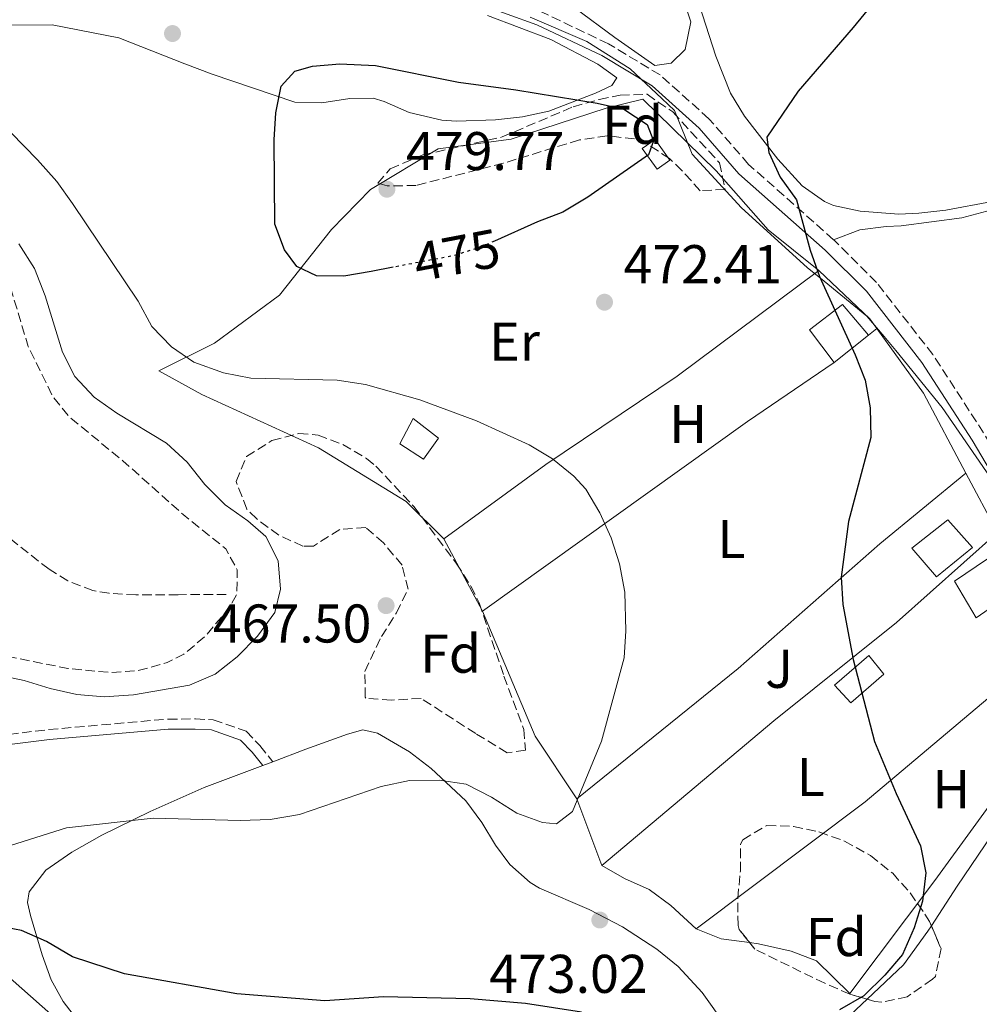
# Model space of a CAD drawing. Units: metres. Extents: x 586982 to 590423, y 4728979 to 4731336.
# Drawn here: x 587555 to 587731, y 4730619 to 4730800 of the extents above; entities that cross this region are included whole.
import ezdxf
from ezdxf.enums import TextEntityAlignment as Align

# ---------------------------------------------------------------- set-up
doc = ezdxf.new("R2010")
doc.units = ezdxf.units.M
doc.header["$MEASUREMENT"] = 0
doc.linetypes.add('DGN Style 3', pattern=[2.435890702152634, 1.739921930109024, -0.6959687720436097])
doc.linetypes.add('DGN Style 5', pattern=[1.217945351076317, 0.5219765790327072, -0.6959687720436097])
for name, color, linetype, lineweight in [('Balsa-alberca', 142, 'Continuous', 0), ('Barranco lineal', 142, 'DGN Style 3', 13), ('Camino', 7, 'DGN Style 3', 0), ('Caseta-cabaña', 1, 'Continuous', 0), ('Cota de curva de nivel directora', 7, 'Continuous', 0), ('Cota de punto acotado terreno', 7, 'Continuous', 0), ('Curva de nivel de depresión intermedia', 30, 'DGN Style 3', 0), ('Curva de nivel directora', 30, 'Continuous', 30), ('Curva de nivel directora no vista', 30, 'DGN Style 5', 30), ('Curva de nivel intermedia', 30, 'Continuous', 0), ('Edificio', 1, 'Continuous', 13), ('Etiqueta de uso rústico', 92, 'Continuous', 0), ('Etiqueta de zona arbolada', 92, 'Continuous', 0), ('Límite de Concejo', 7, 'Continuous', 0), ('Línea  de muro-pared o tapia', 1, 'Continuous', 13), ('Línea de cambio de uso (parcela vista)', 92, 'Continuous', 0), ('Línea de máximo embalsamiento', 142, 'Continuous', 0), ('Margen derecho', 7, 'Continuous', 0), ('Máximo embalsamiento', 142, 'Continuous', 0), ('Punto acotado terreno (símbolo)', 7, 'Continuous', 0), ('Zona ajardinada', 92, 'Continuous', 0), ('Zona arbolada', 92, 'DGN Style 3', 0)]:
    doc.layers.add(name, color=color, linetype=linetype, lineweight=lineweight)
doc.styles.add('Style-Arial', font='arial.ttf')

# ---------------------------------------------------------------- blocks, each defined once
blk = doc.blocks.new('5PATER')
at = {"layer": 'Balsa-alberca', "linetype": 'Continuous', "lineweight": 0}
h = blk.add_hatch(color=51, dxfattribs=at)
edge = h.paths.add_edge_path()
edge.add_ellipse((0, 0), major_axis=(-0.1095731443231308, -0.1110710700762829), ratio=0.9994222409660317, start_angle=0, end_angle=360)

msp = doc.modelspace()

# ---------------------------------------------------------------- linework, layer by layer
at = {"layer": 'Barranco lineal', "color": 142, "linetype": 'DGN Style 3', "lineweight": 13}
msp.add_polyline3d([(587592.5599999996, 4730694.41, 464.4199999999983), (587583.7199999997, 4730694.359999999, 464.4199999999983), (587575.9199999999, 4730694.310000001, 463.6900000000023), (587571.0099999999, 4730694.609999999, 462.6900000000023), (587568.04, 4730695.140000001, 462.2200000000012), (587563.4100000003, 4730696.91, 461.8000000000029), (587559.9800000004, 4730699.029999999, 461.4799999999959), (587552.1200000001, 4730705.189999999, 460.6900000000023), (587543.0099999999, 4730714.439999999, 459.0299999999989), (587536.1399999997, 4730720.82, 459.2700000000041), (587531.6399999997, 4730723.050000001, 459.1699999999983), (587518.4800000004, 4730726.619999999, 458.3699999999953), (587497.29, 4730736.560000001, 456.9400000000023)], dxfattribs=at)
at = {"layer": 'Camino', "color": 7, "linetype": 'DGN Style 3', "lineweight": 0}
for points in [[(587704.1999999986, 4730759.660000001, 475.5700000000071), (587688.5700000002, 4730773.52, 474.1100000000008), (587681.2899999978, 4730781.91, 473.6199999999956), (587672.3099999991, 4730789.970000003, 473.3699999999953), (587662.8000000007, 4730795.699999999, 473.3699999999953), (587650.6299999978, 4730801.49, 472.6399999999995), (587639.5899999982, 4730805.439999999, 472.1499999999943), (587629.2800000019, 4730809.390000002, 470.9199999999983), (587622.089999999, 4730814.57, 469.6999999999972), (587614.6599999993, 4730820.470000002, 468.2200000000012), (587607.9400000003, 4730829.670000002, 467.7299999999959), (587603.4600000011, 4730839.45, 466.9999999999999), (587598.4400000008, 4730852.24, 465.7700000000041)], [(587733.0100000021, 4730722.050000002, 477.5399999999936), (587731.7899999995, 4730724.119999999, 477.5399999999936), (587722.4599999998, 4730738.529999999, 476.5599999999976), (587712.0899999986, 4730751.800000002, 476.0700000000072), (587704.3299999981, 4730759.550000002, 475.5800000000017), (587704.1999999986, 4730759.660000001, 475.5700000000071)], [(587542.9400000012, 4730667.450000001, 467.3699999999953), (587559.8900000006, 4730669.560000001, 466.8800000000049), (587581.8200000002, 4730671.470000002, 466.6300000000047), (587586.8799999983, 4730671.500000001, 467.1199999999953), (587590.1700000007, 4730671.36, 467.1199999999953), (587596.2100000001, 4730669.230000001, 467.3699999999953), (587598.719999998, 4730666.59, 467.8600000000005), (587601.0899999995, 4730663.640000002, 467.8600000000005)]]:
    msp.add_polyline3d(points, dxfattribs=at)
at = {"layer": 'Caseta-cabaña', "color": 1, "linetype": 'Continuous', "lineweight": 0}
msp.add_polyline3d([(587674.0999999996, 4730774.310000001, 476.8099999999977), (587671.7800000003, 4730772.609999999, 476.8099999999977), (587669.0199999996, 4730776.449999999, 477.0500000000029), (587671.4199999999, 4730778.07, 477.0500000000029)], close=True, dxfattribs=at)
msp.add_polyline3d([(587671.7800000003, 4730772.609999999, 476.8099999999977), (587669.0199999996, 4730776.449999999, 477.0500000000029), (587671.4199999999, 4730778.07, 477.0500000000029), (587674.0999999996, 4730774.310000001, 476.8099999999977), (587671.7800000003, 4730772.609999999, 476.8099999999977)], dxfattribs=at)
at = {"layer": 'Curva de nivel de depresión intermedia', "color": 30, "linetype": 'DGN Style 3', "lineweight": 0, "elevation": 465.0000000000001, "flags": 128}
msp.add_lwpolyline([(587509.6700000007, 4730700.429999999), (587518.8600000016, 4730696.49), (587532.5900000001, 4730688.890000001), (587537.7600000001, 4730686.880000001), (587547.3300000011, 4730684.05), (587563.4100000011, 4730680.789999999), (587571.3600000016, 4730680.029999998), (587576.3500000006, 4730680.380000002), (587581.6800000014, 4730681.859999998), (587584.7700000005, 4730683.430000001), (587588.5999999993, 4730686.62), (587592.9700000014, 4730691.79), (587594.5000000002, 4730694.439999999), (587594.5800000007, 4730698.92), (587592.4500000007, 4730702.8), (587584.660000001, 4730709.079999999), (587573.5400000009, 4730719.01), (587563.8600000005, 4730726.909999999), (587560.6900000009, 4730730.779999998), (587556.14, 4730740.029999999), (587551.8399999995, 4730754.399999999), (587548.6500000021, 4730759.619999998), (587545.3999999999, 4730763.430000001), (587542.7600000004, 4730765.91), (587530.7300000004, 4730774.869999999), (587526.8800000015, 4730778.359999998), (587522.2700000004, 4730782.949999999), (587512.400000002, 4730794.949999998), (587505.0800000017, 4730801.759999999), (587484.6800000012, 4730819.550000001), (587479.7800000019, 4730822.98), (587475.24, 4730825.179999999), (587470.4600000011, 4730826.640000001), (587456.0399999997, 4730829.84), (587451.3500000002, 4730831.34), (587446.8799999999, 4730833.65), (587445.4699999995, 4730834.619999998), (587441.7400000012, 4730838.33), (587439.2100000011, 4730842.650000001), (587438.3500000006, 4730844.789999999), (587439.4300000002, 4730849.320000002), (587443.3400000016, 4730850.640000001), (587446.7600000014, 4730851.16), (587453.2500000001, 4730850.7), (587460.2000000017, 4730849.689999999), (587465.87, 4730849.380000001), (587468.8400000005, 4730849.449999998), (587477.8100000003, 4730851.33), (587482.7700000004, 4730851.980000001), (587488.4400000009, 4730851.449999998), (587492.5400000003, 4730850.019999999), (587499.04, 4730846.509999999), (587515.6900000023, 4730834.329999999), (587519.6100000005, 4730832.710000001), (587529.670000001, 4730832.789999999), (587539.0499999998, 4730835.439999999), (587544.4400000012, 4730837.419999998), (587564.2000000001, 4730849.679999999), (587568.9900000001, 4730853.529999999), (587572.8500000002, 4730855.55), (587576.1900000018, 4730856.42), (587589.4800000022, 4730857.05), (587600.6200000001, 4730861.519999999), (587615.3800000013, 4730864.140000001), (587622.3000000013, 4730864.679999999), (587624.1200000008, 4730865.32), (587624.0000000001, 4730866.82), (587612.3200000012, 4730877.679999999), (587603.8900000001, 4730887.189999999), (587581.4400000002, 4730905.869999998), (587567.4500000001, 4730914.349999999), (587549.3800000009, 4730924.069999999), (587535.9200000007, 4730933.06), (587531.3800000009, 4730935.270000001), (587527.350000001, 4730938.240000002), (587523.5800000001, 4730941.720000001), (587516.8299999998, 4730949.56), (587514.4600000005, 4730954.100000001), (587514.8899999998, 4730957.079999999), (587517.0800000002, 4730960.009999999), (587521.0700000002, 4730963.17), (587525.3200000013, 4730965.859999998), (587528.6200000005, 4730969.609999999), (587529.0600000008, 4730972.859999999), (587529.0600000008, 4730978.05), (587529.89, 4730982.980000001), (587533.490000001, 4730992.609999999), (587534.9300000004, 4731002.92), (587535.1600000006, 4731008.159999999), (587537.1200000008, 4731011.81), (587540.7799999998, 4731014.99), (587545.3100000005, 4731017.119999998), (587550.5300000019, 4731018.759999999), (587555.6100000005, 4731019.659999999), (587560.4200000004, 4731021.460000001), (587564.2400000005, 4731024.850000001), (587570.7000000001, 4731032.92), (587573.4300000013, 4731037.659999999), (587575.3100000012, 4731042.289999999), (587575.6399999998, 4731047.329999999), (587575.1400000014, 4731050.859999998)], dxfattribs=at)
at = {"layer": 'Curva de nivel directora', "color": 30, "linetype": 'Continuous', "lineweight": 30, "elevation": 475, "flags": 128}
for points in [[(587721.0400000005, 4730814.900000001), (587707.8199999994, 4730798.700000001), (587697.7000000008, 4730786.970000001), (587691.9299999995, 4730778.510000001), (587692.2899999993, 4730775.670000002), (587694.4100000005, 4730771.140000001), (587697.399999999, 4730767.010000001), (587699.9000000001, 4730757.75), (587701.5900000001, 4730752.910000001), (587708.1900000004, 4730738.449999999), (587710.0199999989, 4730733.800000003), (587710.9299999987, 4730728.720000002), (587711.0499999992, 4730723.25), (587706.9299999998, 4730707.82), (587705.6, 4730697.57), (587705.8899999983, 4730692.570000002), (587707.8300000007, 4730682.410000001), (587711.7499999988, 4730667.359999999), (587715.7000000007, 4730657.820000002), (587720.1799999999, 4730648.15), (587721.1900000003, 4730643.210000004), (587720.5599999999, 4730637.990000002), (587719.0099999988, 4730633.100000001), (587716.8799999986, 4730628.189999999), (587713.650000001, 4730624.380000001), (587709.7599999995, 4730620.59), (587705.2800000003, 4730618.02)], [(587623.2299999989, 4730754.590000002), (587619.219999999, 4730753.82), (587614.19, 4730752.950000001), (587609.1299999994, 4730753), (587605.5399999998, 4730754.740000002), (587603.2499999988, 4730757.810000001), (587601.4899999996, 4730762.490000002), (587601.36, 4730778.020000001), (587601.6500000005, 4730783.020000001), (587602.6599999986, 4730787.92), (587605.1799999999, 4730790.680000001), (587608.4199999986, 4730791.57), (587613.4399999989, 4730792), (587619.979999999, 4730791.670000001), (587635.2699999999, 4730788.610000002), (587645.7899999986, 4730787.220000001), (587660.7599999999, 4730784.789999999), (587665.6300000004, 4730783.670000001), (587669.9100000008, 4730780.83), (587671.0700000008, 4730777.869999999), (587670.17, 4730775.260000001), (587659.0199999987, 4730767.470000001), (587654.4299999998, 4730764.710000004), (587649.7499999994, 4730762.940000001), (587641.8700000005, 4730759.400000001)], [(587657.8299999996, 4730617.560000001), (587647.5499999999, 4730619.180000001), (587637.4200000003, 4730620.050000002), (587621.4699999999, 4730620.390000002), (587610.6499999994, 4730619.680000001), (587594.5000000002, 4730620.95), (587573.8600000006, 4730624.590000001), (587564.3099999996, 4730627.720000001), (587559.4999999995, 4730630.560000001), (587554.9199999997, 4730632.570000002), (587549.7199999985, 4730633.580000001)]]:
    msp.add_lwpolyline(points, dxfattribs=at)
at = {"layer": 'Curva de nivel directora no vista', "color": 30, "linetype": 'DGN Style 5', "lineweight": 30, "elevation": 475, "flags": 128}
msp.add_lwpolyline([(587641.8700000005, 4730759.400000001), (587639.7000000001, 4730758.420000001), (587634.539999999, 4730756.750000001), (587623.2299999989, 4730754.590000002)], dxfattribs=at)
at = {"layer": 'Curva de nivel intermedia', "color": 30, "linetype": 'Continuous', "lineweight": 0, "elevation": 470, "flags": 128}
msp.add_lwpolyline([(587550.4200000003, 4730781.859999998), (587557.8400000011, 4730774.319999999), (587561.3900000005, 4730770.390000001), (587564.2699999993, 4730766.310000001), (587576.3300000004, 4730748.36), (587578.8800000007, 4730743.689999999), (587582.4900000006, 4730739.970000002), (587586.5899999999, 4730737.109999998), (587592.0500000004, 4730735.189999998), (587597.0599999995, 4730734.17), (587612.9699999995, 4730733.789999999), (587618.1399999994, 4730733.029999998), (587628.1100000006, 4730730.21), (587638.5600000002, 4730726.369999998), (587648.2300000017, 4730721.899999999), (587652.5400000011, 4730719.350000001), (587656.4300000004, 4730716.180000001), (587658.6500000021, 4730713.739999999), (587661.2600000006, 4730709.390000001), (587663.2900000003, 4730704.820000002), (587664.8200000012, 4730700.06), (587665.8300000015, 4730694.829999999), (587665.9800000013, 4730687.720000001), (587665.7199999997, 4730682.720000001), (587661.5300000011, 4730667.42), (587656.2300000014, 4730654.480000001), (587653.2400000007, 4730652.189999999), (587650.6600000013, 4730652.439999999), (587645.9699999997, 4730654.179999999), (587641.3099999994, 4730657.12), (587636.6600000003, 4730659.519999999), (587631.7100000015, 4730660.260000001), (587626.2300000008, 4730660.17), (587621.0099999994, 4730659.100000001), (587606.0000000002, 4730653.91), (587600.6200000001, 4730653.029999999), (587595.0900000003, 4730652.83), (587579.130000001, 4730653.26), (587563.1800000009, 4730651.489999999), (587552.880000001, 4730648.250000001)], dxfattribs=at)
at = {"layer": 'Edificio', "color": 51, "linetype": 'Continuous', "lineweight": 13, "extrusion": (-0.02425141810750462, -0.01929352121584326, 0.9995196990349259), "elevation": -105048.4177137186, "flags": 128}
msp.add_lwpolyline([(-3336194.689565029, 3403541.443378927), (-3336194.689565028, 3403533.376223295)], dxfattribs=at)
at = {"layer": 'Edificio', "color": 1, "linetype": 'Continuous', "lineweight": 13, "elevation": 471.6600000000037, "flags": 128}
msp.add_lwpolyline([(587631.5800000001, 4730723.17), (587628.79, 4730719.300000001), (587624.4400000004, 4730722.08), (587626.9000000004, 4730726.76), (587631.5800000001, 4730723.17)], close=True, dxfattribs=at)
at = {"layer": 'Edificio', "color": 51, "linetype": 'Continuous', "lineweight": 13, "elevation": 471.6600000000037, "flags": 128}
msp.add_lwpolyline([(587628.79, 4730719.300000001), (587624.4400000004, 4730722.08), (587626.9000000004, 4730726.76), (587631.5800000001, 4730723.17), (587628.79, 4730719.300000001)], dxfattribs=at)
at = {"layer": 'Edificio', "color": 1, "linetype": 'Continuous', "lineweight": 13}
for points in [[(587710.6200000001, 4730742.07, 477.3000000000029), (587704.3099999996, 4730737.050000001, 477.0500000000029), (587699.7699999996, 4730743.050000001, 476.5599999999977), (587705.8499999996, 4730747.74, 477.3000000000029)], [(587729.75, 4730703.050000001, 481.4700000000012), (587723.1200000001, 4730697.619999999, 481.4700000000012), (587718.5800000001, 4730702.9, 480.9799999999959), (587725.2199999997, 4730708.16, 481.2200000000012)], [(587737.2000000002, 4730694.82, 481.9600000000065), (587730.4000000004, 4730690.109999999, 481.7100000000065), (587726.4199999999, 4730696.84, 480.7299999999959), (587732.5, 4730700.980000001, 481.2200000000012)], [(587713.4199999999, 4730679.720000001, 477.5399999999936), (587707.3499999996, 4730674.460000001, 477.3000000000029), (587704.3499999996, 4730677.74, 477.5399999999936), (587710.6699999999, 4730683.16, 478.2799999999989)]]:
    msp.add_polyline3d(points, close=True, dxfattribs=at)
at = {"layer": 'Edificio', "color": 51, "linetype": 'Continuous', "lineweight": 13}
for points in [[(587704.3099999996, 4730737.050000001, 477.0500000000029), (587699.7699999996, 4730743.050000001, 476.5599999999977), (587705.8499999996, 4730747.74, 477.3000000000029), (587710.6200000001, 4730742.07, 477.3000000000029)], [(587723.1200000001, 4730697.619999999, 481.4700000000012), (587718.5800000001, 4730702.9, 480.9799999999959), (587725.2199999997, 4730708.16, 481.2200000000012), (587729.75, 4730703.050000001, 481.4700000000012), (587723.1200000001, 4730697.619999999, 481.4700000000012)], [(587730.4000000004, 4730690.109999999, 481.7100000000065), (587726.4199999999, 4730696.84, 480.7299999999959), (587732.5, 4730700.980000001, 481.2200000000012), (587737.2000000002, 4730694.82, 481.9600000000065), (587730.4000000004, 4730690.109999999, 481.7100000000065)], [(587707.3499999996, 4730674.460000001, 477.3000000000029), (587704.3499999996, 4730677.74, 477.5399999999936), (587710.6699999999, 4730683.16, 478.2799999999989), (587713.4199999999, 4730679.720000001, 477.5399999999936), (587707.3499999996, 4730674.460000001, 477.3000000000029)]]:
    msp.add_polyline3d(points, dxfattribs=at)
at = {"layer": 'Límite de Concejo', "color": 7, "linetype": 'Continuous', "lineweight": 0}
msp.add_polyline3d([(587648.4200000018, 4730800.600000001, 472.5700000000001), (587658.8099999987, 4730796.140000001, 473.17), (587666.7899999992, 4730791.109999999, 473.37), (587672.6400000006, 4730785.600000001, 473.58), (587674.9600000009, 4730783.42, 473.67), (587678.1799999997, 4730775.369999999, 474.34), (587687.2800000012, 4730765.540000001, 474.14), (587699.3299999982, 4730754.52, 474.89), (587702.4499999993, 4730752, 475.03), (587710.3200000003, 4730745.619999999, 475.54), (587713.4899999984, 4730741.850000001, 475.63), (587715.6700000018, 4730739.27, 476.0700000000001), (587724.1499999985, 4730728.790000001, 476.9), (587732.3200000003, 4730716.949999999, 477.48), (587733.9800000004, 4730714.540000001, 477.5), (587737.9299999997, 4730706.210000001, 477.78), (587742.370000001, 4730696.82, 478.75), (587745.9800000004, 4730687.99, 479.28), (587747.4699999989, 4730684.369999999, 479.4), (587747.9400000013, 4730683.619999999, 479.44), (587753.7800000012, 4730674.350000001, 479.51), (587757.1400000006, 4730650.600000001, 480.12), (587759.4800000004, 4730634.100000001, 479.78), (587764.3399999999, 4730591.540000001, 479.39)], dxfattribs=at)
at = {"layer": 'Línea  de muro-pared o tapia', "color": 1, "linetype": 'Continuous', "lineweight": 13, "extrusion": (-0.1461601821363696, -0.07225305310071396, 0.9866188207588019), "elevation": -427241.2404073423, "flags": 128}
msp.add_lwpolyline([(-3980429.633773009, 2588256.442188148), (-3980417.525531886, 2588260.980843997), (-3980415.371587447, 2588261.34884312)], dxfattribs=at)
at = {"layer": 'Línea  de muro-pared o tapia', "color": 1, "linetype": 'Continuous', "lineweight": 13, "extrusion": (0.2950020262477916, 0.2465921640077221, 0.9231284358959408), "elevation": 1340379.816833405, "flags": 128}
msp.add_lwpolyline([(3252745.296388769, -3216887.999485847), (3252730.636430654, -3216886.881126293), (3252714.35407068, -3216883.135922207)], dxfattribs=at)
at = {"layer": 'Línea  de muro-pared o tapia', "color": 1, "linetype": 'Continuous', "lineweight": 13, "extrusion": (-0.5250148782586346, 0.6624824254630439, 0.534299928466843), "elevation": 2825730.654531154, "flags": 128}
msp.add_lwpolyline([(-3398794.945730328, -1785553.22107508), (-3398854.788494143, -1785547.708206596), (-3398874.020101886, -1785545.093734633)], dxfattribs=at)
at = {"layer": 'Línea  de muro-pared o tapia', "color": 1, "linetype": 'Continuous', "lineweight": 13, "extrusion": (-0.04040187807963493, 0.07619836073050318, 0.9962738067768432), "elevation": 337203.5032673091, "flags": 128}
msp.add_lwpolyline([(-2735335.42289579, -3889645.196463069), (-2735335.42289579, -3889632.790198523)], dxfattribs=at)
at = {"layer": 'Línea  de muro-pared o tapia', "color": 1, "linetype": 'Continuous', "lineweight": 13, "extrusion": (0.06073139500828795, -0.1141509365110592, 0.9916053959887449), "elevation": -503860.0748302072, "flags": 128}
msp.add_lwpolyline([(2740746.051268471, 3867727.302300657), (2740746.051268472, 3867712.143867362)], dxfattribs=at)
at = {"layer": 'Línea  de muro-pared o tapia', "color": 1, "linetype": 'Continuous', "lineweight": 13, "extrusion": (-0.2925269045021877, -0.0928761461951711, 0.9517363246247887), "elevation": -610822.8683298732, "flags": 128}
msp.add_lwpolyline([(-4331064.517415131, 1895662.599167794), (-4331039.657439042, 1895665.01024408), (-4331026.359114538, 1895668.985261741)], dxfattribs=at)
at = {"layer": 'Línea  de muro-pared o tapia', "color": 1, "linetype": 'Continuous', "lineweight": 13, "extrusion": (0.2526236719853433, -0.4449498636355095, 0.8591861842484336), "elevation": -1956026.766838253, "flags": 128}
msp.add_lwpolyline([(2846712.186599328, 3285489.809819817), (2846750.763990944, 3285495.555788507), (2846794.715341778, 3285505.151947101)], dxfattribs=at)
at = {"layer": 'Línea  de muro-pared o tapia', "color": 1, "linetype": 'Continuous', "lineweight": 13, "extrusion": (-0.01811037038678212, 0.04849160176262211, 0.9986593909051018), "elevation": 219224.2997948055, "flags": 128}
msp.add_lwpolyline([(-2205631.489648797, -4220377.381200886), (-2205631.489648797, -4220364.244435682)], dxfattribs=at)
at = {"layer": 'Línea  de muro-pared o tapia', "color": 1, "linetype": 'Continuous', "lineweight": 13}
for points in [[(587632.5800000001, 4730704.609999999, 469.6999999999971), (587625.6299999999, 4730711.480000001, 469.6999999999971), (587609.4900000002, 4730721.350000001, 469.6999999999971), (587588.0599999996, 4730731.180000001, 469.4499999999971), (587580.1500000004, 4730735.550000001, 469.9400000000023), (587590.4100000003, 4730740.600000001, 471.4100000000035), (587602.3300000001, 4730749.430000001, 474.6000000000058), (587611.9000000004, 4730761.550000001, 479.0099999999948), (587619.0800000001, 4730768.9, 480.9799999999959), (587631.4900000002, 4730776.369999999, 480.7299999999959), (587644.9000000004, 4730778.15, 478.7700000000041), (587662.3899999997, 4730783.880000001, 475.8300000000018), (587669.1299999999, 4730785.529999999, 475.0899999999965), (587682.6299999999, 4730772.350000001, 475.0899999999965), (587692.1799999997, 4730761.480000001, 474.6000000000058), (587701.4699999997, 4730753.99, 475.0899999999965)], [(587701.4699999997, 4730753.99, 475.3399999999965), (587675.4699999997, 4730734.539999999, 471.1699999999983), (587651.2999999998, 4730718.310000001, 470.179999999993), (587632.5800000001, 4730704.609999999, 469.6999999999971)], [(587728.5300000003, 4730716.730000001, 478.3399999999965), (587712.7000000002, 4730703.689999999, 477.1199999999953), (587686.6399999997, 4730680.779999999, 472.4600000000065), (587656.9800000004, 4730656.810000001, 470.4900000000052)], [(587661.5700000003, 4730644.52, 471.1699999999983), (587693.2199999997, 4730671.16, 473.3699999999953), (587715.7800000003, 4730689.220000001, 478.0299999999989), (587734.3200000003, 4730705.810000001, 479.0099999999948)], [(587744.1799999997, 4730685.100000001, 480.0599999999977), (587745.7199999997, 4730681.850000001, 480.2400000000052), (587747.7599999999, 4730676.640000001, 480.2400000000052), (587737.8799999999, 4730662.51, 479.5099999999948), (587722.8200000003, 4730641.77, 475.8300000000018), (587707.2000000002, 4730621.02, 475.8300000000018)]]:
    msp.add_polyline3d(points, dxfattribs=at)
at = {"layer": 'Línea de cambio de uso (parcela vista)', "color": 92, "linetype": 'Continuous', "lineweight": 0, "elevation": 475.1499999999942, "flags": 128}
msp.add_lwpolyline([(587710.6200000001, 4730742.07), (587712.1299999999, 4730743.350000001)], dxfattribs=at)
at = {"layer": 'Línea de cambio de uso (parcela vista)', "color": 92, "linetype": 'Continuous', "lineweight": 0, "extrusion": (-0.01441032485150453, -0.005463255037342574, 0.9998812406391427), "elevation": -33843.4702410286, "flags": 128}
msp.add_lwpolyline([(587545.0124267099, 4730548.651728357), (587546.8326700426, 4730549.341738657)], dxfattribs=at)
at = {"layer": 'Línea de cambio de uso (parcela vista)', "color": 92, "linetype": 'Continuous', "lineweight": 0, "extrusion": (-0.02467047723682778, 0.0747183378865096, 0.9968994621005594), "elevation": 339437.6326105336, "flags": 128}
msp.add_lwpolyline([(-2041257.00634168, -4294449.200669289), (-2041252.245852864, -4294451.514935548), (-2041248.457917486, -4294454.692127008)], dxfattribs=at)
at = {"layer": 'Línea de cambio de uso (parcela vista)', "color": 92, "linetype": 'Continuous', "lineweight": 0, "extrusion": (-0.282916993963187, 0.3431518050050895, 0.8956588710265663), "elevation": 1457474.490595355, "flags": 128}
msp.add_lwpolyline([(-3462760.118286591, -2934113.764458466), (-3462770.589171254, -2934113.517123894), (-3462788.914120348, -2934114.851156636)], dxfattribs=at)
at = {"layer": 'Línea de cambio de uso (parcela vista)', "color": 92, "linetype": 'Continuous', "lineweight": 0}
for points in [[(587667.7199999997, 4730830.77, 468.4100000000035), (587677.9400000004, 4730799.720000001, 472.3899999999995), (587676.9299999997, 4730794.65, 472.8800000000047), (587674.3700000001, 4730792.140000001, 472.8800000000047), (587671.3200000003, 4730791.720000001, 472.8800000000047)], [(587671.3200000003, 4730791.720000001, 472.8800000000047), (587663.9800000004, 4730796.82, 473.3699999999953), (587656.7100000001, 4730802.230000001, 472.1399999999995)], [(587716.2199999997, 4730764.33, 478.2799999999989), (587709.0700000003, 4730764.930000001, 477.7899999999936), (587704.2000000002, 4730765.960000001, 477.429999999993), (587702.5499999998, 4730766.66, 477.3000000000029), (587698.4500000002, 4730769.539999999, 476.7200000000012), (587693.9800000004, 4730774.480000001, 475.820000000007), (587687.8099999996, 4730782.390000001, 474.75), (587685.2800000003, 4730786.640000001, 474.2899999999936), (587682.54, 4730793.4, 473.7400000000052), (587679.5099999999, 4730802.890000001, 473.0099999999948)], [(587758.0199999996, 4730801.720000001, 481.2200000000012), (587753.0899999999, 4730793.01, 481.5599999999977), (587751.2599999999, 4730789.619999999, 481.4600000000065), (587749.3399999999, 4730785.050000001, 481.2299999999959), (587745.9699999997, 4730775.930000001, 480.4799999999959), (587743.4699999997, 4730771.640000001, 479.9499999999971), (587742.0599999996, 4730770.279999999, 479.75), (587737.6299999999, 4730767.869999999, 479.2200000000012), (587733.3300000001, 4730766.689999999, 478.7700000000041), (587724.8200000003, 4730765.109999999, 479.0099999999948), (587719.8600000005, 4730764.550000001, 478.5800000000018), (587716.2199999997, 4730764.33, 478.2799999999989)], [(587640.5700000003, 4730800.880000001, 473.7599999999948), (587652.2400000002, 4730796.480000001, 473.8699999999953), (587660.8899999997, 4730791.92, 473.8699999999953), (587664.3600000005, 4730789.449999999, 474.1100000000006), (587663.4100000003, 4730788, 474.3600000000006), (587660.4400000004, 4730786.609999999, 474.6000000000058), (587651.8600000005, 4730783.27, 476.320000000007), (587647.0099999999, 4730782.230000001, 477.0200000000041), (587642.04, 4730781.730000001, 477.4799999999959), (587634.9000000004, 4730781.439999999, 477.3899999999995)], [(587634.9000000004, 4730781.439999999, 477.3899999999995), (587632.1799999997, 4730781.619999999, 477.3000000000029), (587626.1500000004, 4730783.029999999, 477.3000000000029), (587621.5899999999, 4730785.08, 476.6999999999971), (587619.54, 4730785.720000001, 476.320000000007), (587615.2800000003, 4730785.609999999, 475.3399999999965), (587610.1399999997, 4730784.859999999, 475.3399999999965), (587605.1399999997, 4730784.939999999, 475.3399999999965), (587589.9400000004, 4730790.109999999, 473.8699999999953), (587584.9500000002, 4730792.01, 473.8699999999953), (587572.7800000003, 4730796.76, 473.3699999999953), (587560.5499999998, 4730799.17, 473.1300000000047), (587551.6299999999, 4730799.119999999, 473.1300000000047)], [(587704.2000000002, 4730759.66, 475.570000000007), (587709.0099999999, 4730761.460000001, 476.5500000000029), (587713.8799999999, 4730762.09, 477.3999999999942), (587716.6399999997, 4730762.230000001, 477.7799999999989), (587727.8099999996, 4730763.66, 477.7799999999989), (587746.1799999997, 4730768.600000001, 479.9799999999959), (587748.8399999999, 4730767.890000001, 479.9799999999959), (587751.4199999999, 4730765.74, 480.2299999999959), (587753.5599999996, 4730761.140000001, 480.2299999999959), (587755.0300000003, 4730756.41, 480.2100000000065), (587757.5899999999, 4730745.74, 480.4499999999971), (587759.2999999998, 4730737.220000001, 480.6600000000035)], [(587601.0899999999, 4730663.640000001, 468.929999999993), (587607.2000000002, 4730665.970000001, 469.0200000000041), (587614.8300000001, 4730668.699999999, 468.8300000000018), (587617.6299999999, 4730669.49, 468.75), (587620.3600000005, 4730668.869999999, 468.75), (587626.25, 4730665.449999999, 469.2400000000052), (587630.2300000004, 4730662.359999999, 469.3600000000006), (587636.5899999999, 4730656.430000001, 469.4900000000052), (587639.5300000003, 4730652.480000001, 470.2100000000065), (587642.0700000003, 4730648.26, 471.3099999999977), (587644.7000000002, 4730644.75, 471.9400000000023), (587648.4400000004, 4730641.42, 471.8800000000047), (587650.1200000001, 4730640.359999999, 471.9400000000023), (587659.2800000003, 4730636.439999999, 472.7599999999948), (587665.3700000001, 4730633.24, 473.3099999999977), (587671.7199999997, 4730629.17, 473.8999999999942), (587675.6299999999, 4730625.980000001, 474.0500000000029), (587680.0499999998, 4730621.180000001, 474.1499999999942), (587684.4299999997, 4730615.02, 475.3699999999953), (587688.6399999997, 4730609.58, 475.3699999999953), (587689.54, 4730606.939999999, 475.6199999999953), (587688.7800000003, 4730600.890000001, 477.1900000000023)], [(587722.1805999996, 4730633.451199999, 476.2786000000052), (587726.9299999997, 4730640.76, 476.5599999999977), (587737.2000000002, 4730655.930000001, 478.2799999999989), (587740.2199999997, 4730659.890000001, 478.6100000000006), (587747.3300000001, 4730667.41, 479.2599999999948), (587749.2599999999, 4730667.66, 479.5099999999948), (587754.0099999999, 4730658.859999999, 479.9400000000023), (587760.5499999998, 4730645.369999999, 480.3699999999953), (587792.5800000001, 4730574.99, 481.6499999999942)], [(587565.6500000004, 4730615.57, 476.6000000000058), (587562.5700000003, 4730619.539999999, 476.1900000000023), (587560.3700000001, 4730623.49, 475.6199999999953), (587558.6799999997, 4730628.109999999, 474.8099999999977), (587556.5700000003, 4730635.34, 473.7400000000052), (587556.0199999996, 4730637.77, 473.4100000000035), (587556.3300000001, 4730639.699999999, 472.9199999999983), (587559.3899999997, 4730643.66, 472.7200000000012), (587564.1500000004, 4730647.02, 472.2700000000041), (587569.6900000004, 4730650.15, 471.6900000000023), (587578.5800000001, 4730654.480000001, 470.1900000000023), (587588.5199999996, 4730658.869999999, 468.75), (587599.2699999996, 4730662.949999999, 468.8999999999942)], [(587423.3700000001, 4730613.57, 470.8099999999977), (587421.9699999997, 4730619.83, 470.570000000007), (587422.0999999996, 4730623.279999999, 470.320000000007), (587424.4199999999, 4730625.310000001, 470.320000000007), (587432.4400000004, 4730629.130000001, 469.8300000000018), (587442.7699999996, 4730634.02, 470.8099999999977), (587447.0700000003, 4730636.550000001, 471.0399999999936), (587454.7800000003, 4730641.970000001, 471.5500000000029), (587462.3799999999, 4730646.600000001, 473.2599999999948), (587466.9100000003, 4730648.430000001, 474.0500000000029), (587474.5800000001, 4730650.369999999, 474.9799999999959), (587489.25, 4730653.470000001, 475.2400000000052), (587505.4000000004, 4730656.430000001, 474.7299999999959), (587507.8099999996, 4730656.199999999, 474.2400000000052), (587510.9500000002, 4730655.02, 474), (587521.6900000004, 4730646.890000001, 473.0200000000041), (587525.7000000002, 4730643.92, 472.9700000000012), (587535.5, 4730636.689999999, 474.2400000000052), (587543.6200000001, 4730631.02, 475.6399999999995), (587550.0999999996, 4730626.15, 476.3099999999977), (587565.1100000005, 4730612.99, 477.3399999999965)], [(587678.9199999999, 4730632.890000001, 472.3899999999995), (587674.3099999996, 4730637.199999999, 472.1499999999942), (587670.2800000003, 4730640.140000001, 471.6999999999971), (587665.7599999999, 4730642.130000001, 471.6600000000035), (587661.5700000003, 4730644.52, 470.9199999999983)], [(587710.3789999997, 4730619.959100001, 476.7066999999952), (587717.0700000003, 4730626.25, 476.4100000000035), (587721.5300000003, 4730632.449999999, 476.2400000000052), (587722.1805999996, 4730633.451199999, 476.2786000000052)], [(587707.2000000002, 4730621.02, 474.8399999999965), (587701.0499999998, 4730627.01, 473.1300000000047), (587696.4000000004, 4730628.800000001, 473.1300000000047), (587690.4199999999, 4730630.15, 472.8800000000047), (587688.7538000002, 4730630.3718, 472.8221000000049)]]:
    msp.add_polyline3d(points, dxfattribs=at)
at = {"layer": 'Línea de máximo embalsamiento', "color": 142, "linetype": 'Continuous', "lineweight": 0, "elevation": 465.5, "flags": 128}
msp.add_lwpolyline([(587547.7999999998, 4730680.16), (587555.3700000001, 4730678.58), (587560.2000000002, 4730677.130000001), (587565.0999999996, 4730676.029999999), (587570.1299999999, 4730675.560000001), (587575.5, 4730675.91), (587585.79, 4730677.710000001), (587590.5199999996, 4730679.77), (587594.5499999998, 4730682.960000001), (587598.3200000003, 4730686.720000001), (587601.5099999999, 4730691.08), (587602.5099999999, 4730695.359999999), (587602.0800000001, 4730700.57), (587599.8399999999, 4730705.08), (587596.5, 4730707.960000001), (587592.3799999999, 4730710.859999999), (587588.6399999997, 4730714.630000001), (587585.3499999996, 4730718.74), (587581.5599999996, 4730722.220000001), (587572.4400000004, 4730727.75), (587568.29, 4730730.699999999), (587564.7100000001, 4730734.52), (587562.4199999999, 4730738.980000001), (587559.2699999996, 4730749.34), (587557.29, 4730754.350000001), (587554.4199999999, 4730758.92)], dxfattribs=at)
at = {"layer": 'Margen derecho', "color": 7, "linetype": 'Continuous', "lineweight": 0}
for points in [[(587638.73, 4730803.119999999, 472.1499999999943), (587649.6700000011, 4730799.199999999, 472.6399999999995), (587661.6200000005, 4730793.510000001, 473.3699999999953), (587670.8399999985, 4730787.970000002, 473.3699999999953), (587679.5199999998, 4730780.170000001, 473.6199999999956), (587686.8099999987, 4730771.770000001, 474.1100000000008), (587702.6299999993, 4730757.75, 475.5800000000017), (587710.2399999979, 4730750.160000001, 476.0700000000072), (587720.4400000015, 4730737.09, 476.5599999999976), (587729.6900000006, 4730722.810000001, 477.5399999999936), (587737.4099999988, 4730709.74, 477.5399999999936), (587745.3700000005, 4730693.170000001, 479.2599999999949), (587751.0599999991, 4730683.119999999, 479.7500000000001), (587755.9699999974, 4730677.350000001, 479.5099999999948), (587762.4999999986, 4730670.900000002, 480.0000000000001), (587765.1099999994, 4730666.050000002, 481.7100000000065), (587767.2500000006, 4730660.92, 482.4499999999971), (587770.0899999993, 4730654.609999999, 482.6900000000024), (587778.8899999993, 4730644.9, 484.0099999999948), (587788.3599999996, 4730613.460000002, 485.0800000000018)], [(587599.27, 4730662.949999999, 467.8600000000005), (587597.3299999977, 4730665.37, 467.8600000000005), (587595.1799999997, 4730667.630000002, 467.3699999999953), (587589.8199999997, 4730669.520000001, 467.1199999999953), (587586.8400000002, 4730669.65, 467.1199999999953), (587581.8999999983, 4730669.619999999, 466.6300000000047), (587560.0799999984, 4730667.720000002, 466.8800000000049), (587543.319999999, 4730665.630000002, 467.3699999999953)]]:
    msp.add_polyline3d(points, dxfattribs=at)
at = {"layer": 'Máximo embalsamiento', "color": 142, "linetype": 'Continuous', "lineweight": 0, "elevation": 465.5, "flags": 128}
msp.add_lwpolyline([(587554.4199999999, 4730758.92), (587557.29, 4730754.350000001), (587559.2699999996, 4730749.34), (587562.4199999999, 4730738.980000001), (587564.7100000001, 4730734.52), (587568.29, 4730730.699999999), (587572.4400000004, 4730727.75), (587581.5599999996, 4730722.220000001), (587585.3499999996, 4730718.74), (587588.6399999997, 4730714.630000001), (587592.3799999999, 4730710.859999999), (587596.5, 4730707.960000001), (587599.8399999999, 4730705.08), (587602.0800000001, 4730700.57), (587602.5099999999, 4730695.359999999), (587601.5099999999, 4730691.08), (587598.3200000003, 4730686.720000001), (587594.5499999998, 4730682.960000001), (587590.5199999996, 4730679.77), (587585.79, 4730677.710000001), (587575.5, 4730675.91), (587570.1299999999, 4730675.560000001), (587565.0999999996, 4730676.029999999), (587560.2000000002, 4730677.130000001), (587555.3700000001, 4730678.58), (587547.7999999998, 4730680.16)], dxfattribs=at)
at = {"layer": 'Zona arbolada', "color": 92, "linetype": 'DGN Style 3', "lineweight": 0}
for points in [[(587674.6299999999, 4730783.15, 477.5299999999989), (587683.2100000001, 4730773.82, 477.5299999999989), (587684.25, 4730768.92, 477.0500000000029), (587679.7000000002, 4730768.66, 476.5500000000029), (587676.3600000005, 4730772.32, 476.3800000000047), (587674.04, 4730774.57, 476.5500000000029), (587669.8700000001, 4730777.33, 477.2100000000065), (587667.5899999999, 4730778.220000001, 477.5299999999989), (587662.5800000001, 4730778.77, 477.7700000000041), (587657.4699999997, 4730778, 478.0200000000041), (587652.79, 4730776.609999999, 479.070000000007), (587648.1699999999, 4730775.15, 480.5599999999977), (587643.4800000004, 4730773.74, 481.4400000000023), (587627.4600000001, 4730769.619999999, 481.4499999999971), (587622.1100000005, 4730769.550000001, 481.4499999999971), (587620.3899999997, 4730770.060000001, 481.4499999999971), (587622.6799999997, 4730772.699999999, 481.7700000000041), (587628.7100000001, 4730775.25, 481.9400000000023), (587643.29, 4730778.550000001, 480.5599999999977), (587656.2999999998, 4730784.100000001, 479.4900000000052), (587661.1100000005, 4730785.449999999, 478.9799999999959), (587664.9699999997, 4730786.25, 478.5099999999948), (587669.9100000003, 4730786.4, 477.5599999999977)], [(587627.0199999996, 4730710.609999999, 476.5500000000029), (587634.8399999999, 4730700.140000001, 476.5500000000029), (587637.5300000003, 4730695.939999999, 476.5500000000029), (587639.0300000003, 4730692.859999999, 476.5500000000029), (587643.6100000005, 4730679.390000001, 476.0500000000029), (587647.2699999996, 4730669.58, 476.0800000000018), (587647.5499999998, 4730665.75, 476.0500000000029), (587644.2100000001, 4730665.289999999, 475.6499999999942), (587638.4199999999, 4730668.82, 475.1499999999942), (587628.3700000001, 4730675.27, 475.070000000007), (587622.9199999999, 4730674.980000001, 475.070000000007), (587618.2300000004, 4730675.310000001, 475.070000000007), (587618.0800000001, 4730675.529999999, 475.070000000007), (587618.04, 4730680.24, 474.8600000000006), (587621.0700000003, 4730686.640000001, 474.5800000000018), (587623.8399999999, 4730691.02, 474.7700000000041), (587625.9699999997, 4730695.369999999, 475.0599999999977), (587624.8899999997, 4730699.779999999, 475.4400000000023), (587621.4699999997, 4730703.869999999, 475.8399999999965), (587618.2100000001, 4730706.710000001, 476.0500000000029), (587613.4400000004, 4730706.34, 476.1600000000035), (587608.5800000001, 4730703.310000001, 476.1000000000058), (587606.6600000003, 4730703.27, 476.0500000000029), (587602.2300000004, 4730705.300000001, 475.8600000000006), (587598.1500000004, 4730708.32, 475.6300000000047), (587596.3300000001, 4730710.109999999, 475.5599999999977), (587594.3499999996, 4730715.210000001, 475.5), (587596.2699999996, 4730719.76, 475.5599999999977), (587600.9600000001, 4730722.730000001, 475.7299999999959), (587605.9000000004, 4730724.029999999, 475.9100000000035), (587609.4199999999, 4730723.699999999, 476.0500000000029), (587613.9600000001, 4730722.01, 476.3000000000029), (587618.3600000005, 4730719.4, 476.5200000000041), (587620.0700000003, 4730717.980000001, 476.5500000000029)], [(587717.75, 4730620.41, 487.3600000000006), (587713.0599999996, 4730619.380000001, 487.3800000000047), (587711.8099999996, 4730619.539999999, 487.3399999999965), (587707.2000000002, 4730620.890000001, 486.8399999999965), (587702.5800000001, 4730622.880000001, 486.1399999999995), (587689.75, 4730629.130000001, 485.5500000000029), (587686.8300000001, 4730632.77, 485.3999999999942), (587686.6500000004, 4730633.52, 485.3699999999953), (587686.5800000001, 4730638.5, 485.1300000000047), (587687.0700000003, 4730643.49, 484.8800000000047), (587687.1200000001, 4730648.460000001, 485.3500000000058), (587687.5199999996, 4730649.279999999, 485.3699999999953), (587691.9199999999, 4730651.92, 484.6499999999942), (587696.8300000001, 4730651.75, 483.8999999999942), (587701.5199999996, 4730650.730000001, 483.8099999999977), (587706.2000000002, 4730649.029999999, 483.9700000000012), (587711, 4730646.369999999, 484.3899999999995), (587715.0700000003, 4730643.109999999, 485.3899999999995), (587718.2800000003, 4730639.5, 486.7700000000041), (587721, 4730635.57, 487.7400000000052), (587721.8499999996, 4730634.230000001, 487.8300000000018), (587723.9600000001, 4730629.26, 487.6300000000047), (587722.9199999999, 4730624.16, 487.3500000000058), (587722.4000000004, 4730623.619999999, 487.3399999999965)]]:
    msp.add_polyline3d(points, close=True, dxfattribs=at)
for points in [[(587679.7000000002, 4730768.66, 476.5500000000029), (587676.3600000005, 4730772.32, 476.3800000000047), (587674.04, 4730774.57, 476.5500000000029), (587669.8700000001, 4730777.33, 477.2100000000065), (587667.5899999999, 4730778.220000001, 477.5299999999989), (587662.5800000001, 4730778.77, 477.7700000000041), (587657.4699999997, 4730778, 478.0200000000041), (587652.79, 4730776.609999999, 479.070000000007), (587648.1699999999, 4730775.15, 480.5599999999977), (587643.4800000004, 4730773.74, 481.4400000000023), (587627.4600000001, 4730769.619999999, 481.4499999999971), (587622.1100000005, 4730769.550000001, 481.4499999999971), (587620.3899999997, 4730770.060000001, 481.4499999999971), (587622.6799999997, 4730772.699999999, 481.7700000000041), (587628.7100000001, 4730775.25, 481.9400000000023), (587643.29, 4730778.550000001, 480.5599999999977), (587656.2999999998, 4730784.100000001, 479.4900000000052), (587661.1100000005, 4730785.449999999, 478.9799999999959), (587664.9699999997, 4730786.25, 478.5099999999948), (587669.9100000003, 4730786.4, 477.5599999999977), (587674.6299999999, 4730783.15, 477.5299999999989), (587683.2100000001, 4730773.82, 477.5299999999989), (587684.25, 4730768.92, 477.0500000000029), (587679.7000000002, 4730768.66, 476.5500000000029)], [(587644.2100000001, 4730665.289999999, 475.6499999999942), (587638.4199999999, 4730668.82, 475.1499999999942), (587628.3700000001, 4730675.27, 475.070000000007), (587622.9199999999, 4730674.980000001, 475.070000000007), (587618.2300000004, 4730675.310000001, 475.070000000007), (587618.0800000001, 4730675.529999999, 475.070000000007), (587618.04, 4730680.24, 474.8600000000006), (587621.0700000003, 4730686.640000001, 474.5800000000018), (587623.8399999999, 4730691.02, 474.7700000000041), (587625.9699999997, 4730695.369999999, 475.0599999999977), (587624.8899999997, 4730699.779999999, 475.4400000000023), (587621.4699999997, 4730703.869999999, 475.8399999999965), (587618.2100000001, 4730706.710000001, 476.0500000000029), (587613.4400000004, 4730706.34, 476.1600000000035), (587608.5800000001, 4730703.310000001, 476.1000000000058), (587606.6600000003, 4730703.27, 476.0500000000029), (587602.2300000004, 4730705.300000001, 475.8600000000006), (587598.1500000004, 4730708.32, 475.6300000000047), (587596.3300000001, 4730710.109999999, 475.5599999999977), (587594.3499999996, 4730715.210000001, 475.5), (587596.2699999996, 4730719.76, 475.5599999999977), (587600.9600000001, 4730722.730000001, 475.7299999999959), (587605.9000000004, 4730724.029999999, 475.9100000000035), (587609.4199999999, 4730723.699999999, 476.0500000000029), (587613.9600000001, 4730722.01, 476.3000000000029), (587618.3600000005, 4730719.4, 476.5200000000041), (587620.0700000003, 4730717.980000001, 476.5500000000029), (587627.0199999996, 4730710.609999999, 476.5500000000029), (587634.8399999999, 4730700.140000001, 476.5500000000029), (587637.5300000003, 4730695.939999999, 476.5500000000029), (587639.0300000003, 4730692.859999999, 476.5500000000029), (587643.6100000005, 4730679.390000001, 476.0500000000029), (587647.2699999996, 4730669.58, 476.0800000000018), (587647.5499999998, 4730665.75, 476.0500000000029), (587644.2100000001, 4730665.289999999, 475.6499999999942)], [(587688.7538000002, 4730630.3718, 485.4988000000012), (587686.8300000001, 4730632.77, 485.3999999999942), (587686.6500000004, 4730633.52, 485.3699999999953), (587686.5800000001, 4730638.5, 485.1300000000047), (587687.0700000003, 4730643.49, 484.8800000000047), (587687.1200000001, 4730648.460000001, 485.3500000000058), (587687.5199999996, 4730649.279999999, 485.3699999999953), (587691.9199999999, 4730651.92, 484.6499999999942), (587696.8300000001, 4730651.75, 483.8999999999942), (587701.5199999996, 4730650.730000001, 483.8099999999977), (587706.2000000002, 4730649.029999999, 483.9700000000012), (587711, 4730646.369999999, 484.3899999999995), (587715.0700000003, 4730643.109999999, 485.3899999999995), (587718.2800000003, 4730639.5, 486.7700000000041), (587721, 4730635.57, 487.7400000000052), (587721.8499999996, 4730634.230000001, 487.8300000000018), (587722.1805999996, 4730633.451199999, 487.7986999999994)], [(587722.1805999996, 4730633.451199999, 487.7986999999994), (587723.9600000001, 4730629.26, 487.6300000000047), (587722.9199999999, 4730624.16, 487.3500000000058), (587722.4000000004, 4730623.619999999, 487.3399999999965), (587717.75, 4730620.41, 487.3600000000006), (587713.0599999996, 4730619.380000001, 487.3800000000047), (587711.8099999996, 4730619.539999999, 487.3399999999965), (587710.3789999997, 4730619.959100001, 487.1848000000027)], [(587710.3789999997, 4730619.959100001, 487.1848000000027), (587707.2000000002, 4730620.890000001, 486.8399999999965), (587702.5800000001, 4730622.880000001, 486.1399999999995), (587689.75, 4730629.130000001, 485.5500000000029), (587688.7538000002, 4730630.3718, 485.4988000000012)]]:
    msp.add_polyline3d(points, dxfattribs=at)

# ---------------------------------------------------------------- block references
at = {"layer": 'Punto acotado terreno (símbolo)', "color": 7, "linetype": 'Continuous', "lineweight": 0, "xscale": 10, "yscale": 10, "zscale": 10}
for p in [(587582.6700000016, 4730797.580000001, 473.6300000000047), (587622.089999999, 4730768.95, 479.7700000000046), (587662.0899999999, 4730748.160000001, 472.4100000000035), (587621.9400000015, 4730692.350000001, 467.5), (587661.2299999993, 4730634.52, 473.0200000000046)]:
    msp.add_blockref('5PATER', p, dxfattribs=at)

# ---------------------------------------------------------------- texts
at = {"layer": 'Cota de curva de nivel directora', "color": 7, "linetype": 'Continuous', "lineweight": 0, "style": 'Style-Arial'}
msp.add_text('475', height=7.000000000000002, rotation=10.81505, dxfattribs=at).set_placement((587634.9212783499, 4730756.82734082, 475), align=Align.MIDDLE_CENTER)
at = {"layer": 'Cota de punto acotado terreno', "color": 7, "linetype": 'Continuous', "lineweight": 0, "style": 'Style-Arial'}
for s, p in [('479.77', (587625.5899999999, 4730772.45, 479.7700000000041)), ('472.41', (587665.5900000005, 4730751.66, 472.4100000000035)), ('467.50', (587590.079999997, 4730685.56, 467.5)), ('473.02', (587640.8799999985, 4730621.119999999, 473.0200000000041))]:
    msp.add_text(s, height=7.000000000000002, dxfattribs=at).set_placement(p)
at = {"layer": 'Etiqueta de uso rústico', "color": 92, "linetype": 'Continuous', "lineweight": 0, "style": 'Style-Arial'}
for s, p in [('Er', (587645.5554566076, 4730740.89001, 472.1199999999953)), ('H', (587677.4616459892, 4730725.780010001, 472.0299999999989)), ('L', (587685.44142038, 4730704.610009999, 472.3399999999965)), ('L', (587700.0214203779, 4730660.820010003, 473.9100000000035)), ('H', (587725.8416459919, 4730658.590010001, 476.4100000000035))]:
    msp.add_text(s, height=7.000000000000002, dxfattribs=at).set_placement(p, align=Align.MIDDLE_CENTER)
at = {"layer": 'Etiqueta de zona arbolada', "color": 92, "linetype": 'Continuous', "lineweight": 0, "style": 'Style-Arial'}
for p in [(587667.2674413666, 4730780.790010001, 475.1499999999942), (587633.7974413648, 4730683.50001, 468.3699999999953), (587704.6874413658, 4730631.380010002, 473.4700000000012)]:
    msp.add_text('Fd', height=7.000000000000002, dxfattribs=at).set_placement(p, align=Align.MIDDLE_CENTER)
at = {"layer": 'Zona ajardinada', "color": 92, "linetype": 'Continuous', "lineweight": 0, "style": 'Style-Arial'}
msp.add_text('J', height=7.000000000000002, dxfattribs=at).set_placement((587694.196905137, 4730680.720010001, 473.1900000000023), align=Align.MIDDLE_CENTER)

doc.saveas('drawing.dxf')
